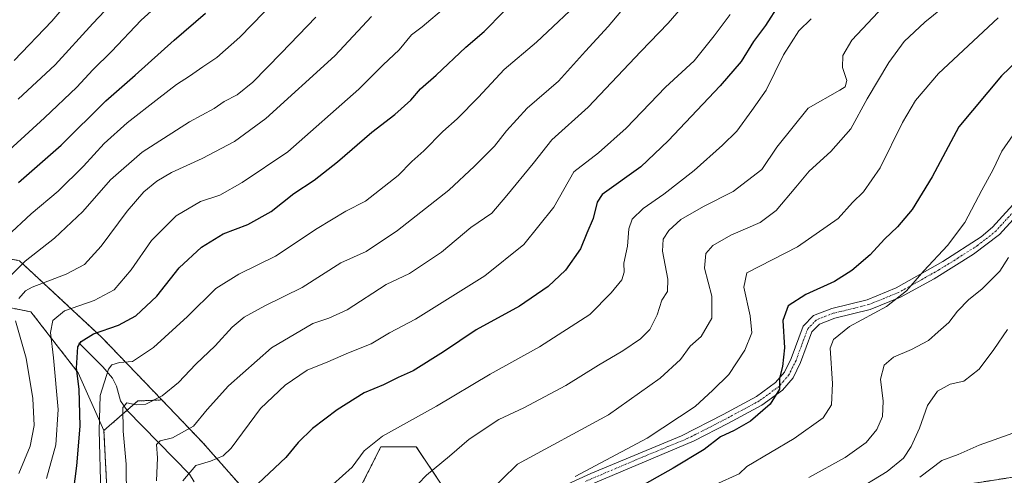
# Model space of a CAD drawing. Units: metres. Extents: x 603303 to 606726, y 4777797 to 4780163.
# Drawn here: x 606055 to 606355, y 4778393 to 4778532 of the extents above; entities that cross this region are included whole.
import ezdxf

# ---------------------------------------------------------------- set-up
doc = ezdxf.new("R2010")
doc.units = ezdxf.units.M
doc.header["$MEASUREMENT"] = 0
doc.linetypes.add('TRAZO_Y_PUNTO', pattern=[1, 0.5, -0.25, 0, -0.25])
doc.linetypes.add('TRAZOS', pattern=[0.75, 0.5, -0.25])
for name, color, linetype, lineweight in [('Arbolado forestal', 92, 'TRAZOS', 0), ('Arbolado forestal CxS', 92, 'Continuous', 0), ('Camino', 19, 'Continuous', 0), ('Camino Cxs', 19, 'Continuous', 0), ('Camino eje', 39, 'TRAZO_Y_PUNTO', 13), ('Corriente natural lineal', 142, 'Continuous', 13), ('Curva de nivel maestra', 36, 'Continuous', 30), ('Curva de nivel normal', 36, 'Continuous', 0), ('Pastizal CxS', 92, 'Continuous', 0)]:
    doc.layers.add(name, color=color, linetype=linetype, lineweight=lineweight)

# ---------------------------------------------------------------- blocks, each defined once
blk = doc.blocks.new('*U176')
at = {"layer": 'Curva de nivel normal', "color": 36, "linetype": 'Continuous', "lineweight": 0}
blk.add_polyline3d([(606150.49, 4778389.74, 495), (606156.38, 4778395.11, 495), (606160.07, 4778400.11, 495), (606165.72, 4778404.58, 495), (606182.15, 4778413.69, 495), (606198.49, 4778423.46, 495), (606213.56, 4778431.81, 495), (606228.89, 4778441.66, 495), (606235.4, 4778448.25, 495), (606238.72, 4778452.25, 495), (606239.4, 4778454.59, 495), (606239.3, 4778457.28, 495), (606240.43, 4778462.52, 495), (606240.78, 4778467.78, 495), (606241.82, 4778470.78, 495), (606245.24, 4778474.02, 495), (606251.49, 4778478.37, 495), (606260.76, 4778485.64, 495), (606269.37, 4778493.38, 495), (606273.81, 4778497.58, 495), (606278.38, 4778503.91, 495), (606282.74, 4778510.14, 495), (606288.01, 4778520.89, 495), (606292.72, 4778528.24, 495), (606296.49, 4778531.83, 495)], dxfattribs=at)
blk = doc.blocks.new('*U178')
at = {"layer": 'Curva de nivel normal', "color": 36, "linetype": 'Continuous', "lineweight": 0}
blk.add_polyline3d([(606174.02, 4778387.39, 490), (606179.12, 4778392.61, 490), (606186.11, 4778398.45, 490), (606192.08, 4778403.58, 490), (606201.21, 4778409.58, 490), (606208.75, 4778413.23, 490), (606221.65, 4778420.02, 490), (606231.55, 4778426.21, 490), (606239.03, 4778430.58, 490), (606244.43, 4778434.25, 490), (606247.19, 4778437.08, 490), (606249.51, 4778441.59, 490), (606250.91, 4778446.08, 490), (606252.62, 4778448.63, 490), (606252.68, 4778452.45, 490), (606251.1, 4778460.96, 490), (606251.3, 4778464.69, 490), (606253.07, 4778467.34, 490), (606256.71, 4778470.69, 490), (606263.59, 4778474.58, 490), (606272.63, 4778479.18, 490), (606281.42, 4778485.93, 490), (606285.99, 4778492.67, 490), (606295.55, 4778504.58, 490), (606305.24, 4778510.07, 490), (606306.84, 4778511.11, 490), (606307.36, 4778513.03, 490), (606305.97, 4778517.06, 490), (606306.16, 4778520.7, 490), (606308.83, 4778525.35, 490), (606318.5, 4778535.66, 490)], dxfattribs=at)
blk = doc.blocks.new('*U188')
at = {"layer": 'Curva de nivel normal', "color": 36, "linetype": 'Continuous', "lineweight": 0}
blk.add_polyline3d([(606051.08, 4778465.51, 545), (606058.54, 4778472.38, 545), (606066.75, 4778479.34, 545), (606074.49, 4778486.89, 545), (606080.82, 4778493.81, 545), (606087.82, 4778500.18, 545), (606097.49, 4778507.63, 545), (606102.82, 4778511.89, 545), (606106.82, 4778514.39, 545), (606110.82, 4778517.26, 545), (606115.15, 4778520.12, 545), (606122.15, 4778526.32, 545), (606133.15, 4778537.64, 545)], dxfattribs=at)
blk = doc.blocks.new('*U190')
at = {"layer": 'Curva de nivel normal', "color": 36, "linetype": 'Continuous', "lineweight": 0}
blk.add_polyline3d([(606098.15, 4778537.01, 555), (606092.02, 4778531.52, 555), (606083.02, 4778521.96, 555), (606077.29, 4778516.36, 555), (606072.42, 4778511.01, 555), (606062.61, 4778501.63, 555), (606042.17, 4778483.02, 555)], dxfattribs=at)
blk = doc.blocks.new('*U192')
at = {"layer": 'Curva de nivel normal', "color": 36, "linetype": 'Continuous', "lineweight": 0}
blk.add_polyline3d([(606267.32, 4778389.81, 470), (606274.47, 4778393.08, 470), (606276.82, 4778395.23, 470), (606291.29, 4778403.79, 470), (606300.09, 4778410.1, 470), (606302.62, 4778414.14, 470), (606302.99, 4778420.65, 470), (606302.28, 4778431.39, 470), (606303.3, 4778434.03, 470), (606308.2, 4778438.02, 470), (606319.43, 4778444.1, 470), (606325.51, 4778448.91, 470), (606330.85, 4778455.02, 470), (606338.08, 4778462.68, 470), (606343.32, 4778469.72, 470), (606348.56, 4778479.62, 470), (606352, 4778485.93, 470), (606354.6, 4778491.49, 470), (606361.5, 4778501.47, 470)], dxfattribs=at)
blk = doc.blocks.new('*U210')
at = {"layer": 'Curva de nivel normal', "color": 36, "linetype": 'Continuous', "lineweight": 0}
blk.add_polyline3d([(606356.67, 4778459.08, 465), (606353.99, 4778454.9, 465), (606348.53, 4778449.41, 465), (606344.56, 4778446.26, 465), (606341.13, 4778442.72, 465), (606338.49, 4778439.22, 465), (606335.15, 4778436.35, 465), (606332.2, 4778433.77, 465), (606327.05, 4778431, 465), (606321.58, 4778428.63, 465), (606318.71, 4778426.25, 465), (606317.6, 4778421.89, 465), (606318.38, 4778415.17, 465), (606318.17, 4778410.56, 465), (606316.48, 4778406.58, 465), (606313.23, 4778402.58, 465), (606306.8, 4778397.98, 465), (606295.7, 4778391.88, 465)], dxfattribs=at)
blk = doc.blocks.new('*U220')
at = {"layer": 'Curva de nivel normal', "color": 36, "linetype": 'Continuous', "lineweight": 0}
for points in [[(606054.71, 4778393.19, 535), (606058.2, 4778401.5, 535), (606059.45, 4778407.82, 535), (606059.03, 4778416.02, 535), (606056.94, 4778428.32, 535), (606053.69, 4778439.7, 535)], [(606054.76, 4778446.56, 535), (606056.74, 4778448.93, 535), (606058.82, 4778450.02, 535), (606069.15, 4778453.94, 535), (606074.82, 4778456.93, 535), (606079.82, 4778462.49, 535), (606087.82, 4778473.17, 535), (606092.84, 4778479.05, 535), (606096.8, 4778482.36, 535), (606101.34, 4778485, 535), (606110.7, 4778489.24, 535), (606120.49, 4778494.4, 535), (606130.04, 4778501.43, 535), (606151.17, 4778520.58, 535), (606162.3, 4778532.58, 535)]]:
    blk.add_polyline3d(points, dxfattribs=at)
blk = doc.blocks.new('*U245')
at = {"layer": 'Curva de nivel normal', "color": 36, "linetype": 'Continuous', "lineweight": 0}
blk.add_polyline3d([(606096.74, 4778390.91, 510), (606097.04, 4778397.91, 510), (606096.69, 4778402.02, 510), (606097.84, 4778403.15, 510), (606101.59, 4778404.06, 510), (606107.99, 4778407.56, 510), (606112.24, 4778412.7, 510), (606118.74, 4778419.91, 510), (606131.82, 4778431.51, 510), (606144.39, 4778438.91, 510), (606149.31, 4778440.56, 510), (606154.92, 4778443.12, 510), (606166.82, 4778450.84, 510), (606173.89, 4778454.2, 510), (606183.65, 4778460.68, 510), (606192.64, 4778468.16, 510), (606199.02, 4778472.62, 510), (606203.63, 4778477.95, 510), (606211.61, 4778487.71, 510), (606217.34, 4778494.95, 510), (606228.4, 4778504.93, 510), (606244.5, 4778521.92, 510), (606252.82, 4778530.56, 510), (606260.15, 4778539.07, 510)], dxfattribs=at)
blk = doc.blocks.new('*U249')
at = {"layer": 'Curva de nivel normal', "color": 36, "linetype": 'Continuous', "lineweight": 0}
blk.add_polyline3d([(606087.6, 4778385.48, 515), (606087.5, 4778396.03, 515), (606086.52, 4778406.11, 515), (606086.48, 4778413.32, 515), (606087.69, 4778414.74, 515), (606090.56, 4778414.07, 515), (606093.46, 4778414.34, 515), (606098.48, 4778416.8, 515), (606103.49, 4778420.91, 515), (606108.7, 4778426.47, 515), (606114.68, 4778432.14, 515), (606119.85, 4778437.8, 515), (606123.46, 4778440.82, 515), (606129.83, 4778444.27, 515), (606141.15, 4778449.87, 515), (606152.94, 4778457.38, 515), (606160.72, 4778460.9, 515), (606170.3, 4778467.28, 515), (606185.92, 4778479.58, 515), (606193.74, 4778486.91, 515), (606199.88, 4778492.98, 515), (606203.52, 4778497.7, 515), (606209.78, 4778504.65, 515), (606219.39, 4778512.91, 515), (606227.56, 4778522.06, 515), (606234.53, 4778529.5, 515), (606241.09, 4778537.4, 515)], dxfattribs=at)
blk = doc.blocks.new('*U261')
at = {"layer": 'Curva de nivel normal', "color": 36, "linetype": 'Continuous', "lineweight": 0}
blk.add_polyline3d([(606048.03, 4778449.48, 540), (606056.72, 4778457.91, 540), (606065.59, 4778464.91, 540), (606074.24, 4778473.04, 540), (606082.68, 4778482.75, 540), (606092.32, 4778491.24, 540), (606106.82, 4778500.41, 540), (606114.32, 4778504.48, 540), (606117.4, 4778506.67, 540), (606121.32, 4778508.68, 540), (606126.08, 4778512.57, 540), (606134.73, 4778521.42, 540), (606145.3, 4778532.42, 540)], dxfattribs=at)
blk = doc.blocks.new('*U268')
at = {"layer": 'Curva de nivel normal', "color": 36, "linetype": 'Continuous', "lineweight": 0}
blk.add_polyline3d([(606271.73, 4778533.2, 505), (606266.88, 4778526.71, 505), (606260.78, 4778519.02, 505), (606252.06, 4778510.98, 505), (606240.04, 4778498.5, 505), (606231.62, 4778490.98, 505), (606224.04, 4778485.22, 505), (606217.95, 4778474.46, 505), (606208.8, 4778463.06, 505), (606196.91, 4778453.48, 505), (606175.77, 4778440.26, 505), (606167.82, 4778436.1, 505), (606162.21, 4778432.76, 505), (606155.27, 4778429.99, 505), (606149.03, 4778427.22, 505), (606142.69, 4778424.68, 505), (606136, 4778420.07, 505), (606128.45, 4778412.93, 505), (606119.49, 4778400.85, 505), (606117.05, 4778398.58, 505), (606113.19, 4778396.94, 505), (606108.73, 4778395.63, 505), (606104.75, 4778390.9, 505)], dxfattribs=at)
blk = doc.blocks.new('*U272')
at = {"layer": 'Curva de nivel normal', "color": 36, "linetype": 'Continuous', "lineweight": 0}
blk.add_polyline3d([(606353.49, 4778532.14, 480), (606335.33, 4778515.15, 480), (606328.28, 4778506.96, 480), (606324.34, 4778500.2, 480), (606317.48, 4778486.39, 480), (606312.45, 4778479.1, 480), (606309.06, 4778475.87, 480), (606304.65, 4778470.99, 480), (606292.3, 4778462.33, 480), (606276.82, 4778454.38, 480), (606275.95, 4778450.03, 480), (606277.8, 4778441.26, 480), (606278.38, 4778436.06, 480), (606276.19, 4778430.82, 480), (606271.3, 4778423.39, 480), (606266.46, 4778418.59, 480), (606261.05, 4778413.61, 480), (606246.44, 4778403.89, 480), (606224.47, 4778392.24, 480)], dxfattribs=at)
blk = doc.blocks.new('*U303')
at = {"layer": 'Curva de nivel normal', "color": 36, "linetype": 'Continuous', "lineweight": 0}
blk.add_polyline3d([(606054.51, 4778507.32, 560), (606065.78, 4778517.88, 560), (606077.29, 4778530.45, 560), (606082.85, 4778536.26, 560)], dxfattribs=at)
blk = doc.blocks.new('*U306')
at = {"layer": 'Curva de nivel normal', "color": 36, "linetype": 'Continuous', "lineweight": 0}
blk.add_polyline3d([(606308.93, 4778387.25, 460), (606319.59, 4778393.72, 460), (606324.6, 4778397.82, 460), (606326.94, 4778401.34, 460), (606329.47, 4778406.96, 460), (606331.98, 4778413.91, 460), (606334.96, 4778418.28, 460), (606338.82, 4778420.4, 460), (606343.04, 4778421.34, 460), (606347.68, 4778424.93, 460), (606352.18, 4778430.99, 460), (606356.37, 4778437.12, 460)], dxfattribs=at)
blk = doc.blocks.new('*U317')
at = {"layer": 'Curva de nivel normal', "color": 36, "linetype": 'Continuous', "lineweight": 0}
blk.add_polyline3d([(606192.49, 4778381.95, 485), (606206.82, 4778395.99, 485), (606234.67, 4778411.06, 485), (606250.44, 4778422.2, 485), (606256.58, 4778427.91, 485), (606259.51, 4778432.04, 485), (606262.92, 4778434.95, 485), (606266.18, 4778440.5, 485), (606266.19, 4778447.3, 485), (606263.9, 4778455.77, 485), (606264.28, 4778460.3, 485), (606266.5, 4778462.74, 485), (606271.94, 4778465.82, 485), (606280.87, 4778469.72, 485), (606285.75, 4778473.4, 485), (606291.82, 4778480.5, 485), (606295.82, 4778485.43, 485), (606302.49, 4778491.39, 485), (606308.51, 4778498.34, 485), (606313.57, 4778507.44, 485), (606320.17, 4778518.52, 485), (606324.82, 4778524.93, 485), (606331.15, 4778530.86, 485), (606344.3, 4778541.69, 485)], dxfattribs=at)
blk = doc.blocks.new('*U324')
at = {"layer": 'Curva de nivel maestra', "color": 36, "linetype": 'Continuous', "lineweight": 30}
blk.add_polyline3d([(606071.44, 4778387.5, 525), (606072.46, 4778395.46, 525), (606073.4, 4778407.58, 525), (606073.14, 4778418.91, 525), (606072.38, 4778425.25, 525), (606072.72, 4778431.78, 525), (606073.77, 4778433.42, 525), (606077.52, 4778435.73, 525), (606085.13, 4778438.45, 525), (606090.44, 4778441.25, 525), (606096.85, 4778447.25, 525), (606103.68, 4778455.91, 525), (606110.43, 4778462.25, 525), (606117.1, 4778466.29, 525), (606124.62, 4778469.1, 525), (606131.67, 4778473.05, 525), (606138.62, 4778478.59, 525), (606144.82, 4778482.69, 525), (606151.94, 4778488.21, 525), (606162.44, 4778497.32, 525), (606169.4, 4778502.71, 525), (606174.3, 4778507.09, 525), (606177.29, 4778510.49, 525), (606182.09, 4778514.71, 525), (606191.11, 4778523.21, 525), (606196.7, 4778527.99, 525), (606202.68, 4778534.1, 525)], dxfattribs=at)
blk = doc.blocks.new('*U337')
at = {"layer": 'Curva de nivel maestra', "color": 36, "linetype": 'Continuous', "lineweight": 30}
blk.add_polyline3d([(606286.68, 4778536.4, 500), (606282.49, 4778529.86, 500), (606278.9, 4778525.01, 500), (606275.15, 4778518.82, 500), (606268.72, 4778511.42, 500), (606252.82, 4778494.65, 500), (606244.54, 4778486.72, 500), (606232.66, 4778478.23, 500), (606231.16, 4778475.91, 500), (606229.94, 4778470.91, 500), (606228.04, 4778466.52, 500), (606226.07, 4778461.66, 500), (606221.49, 4778455.17, 500), (606216.24, 4778450.16, 500), (606207.52, 4778444.17, 500), (606194.3, 4778437, 500), (606184.32, 4778430.24, 500), (606174.99, 4778424.42, 500), (606170.5, 4778422.42, 500), (606165.99, 4778420.16, 500), (606160.08, 4778417.8, 500), (606151.84, 4778412.58, 500), (606144.28, 4778406.91, 500), (606139.98, 4778402.58, 500), (606136.19, 4778398.07, 500), (606126.02, 4778388.48, 500)], dxfattribs=at)
blk = doc.blocks.new('*U338')
at = {"layer": 'Curva de nivel maestra', "color": 36, "linetype": 'Continuous', "lineweight": 30}
blk.add_polyline3d([(606362.03, 4778521.76, 475), (606354.51, 4778514.51, 475), (606341.47, 4778498.91, 475), (606333.36, 4778483.62, 475), (606327.24, 4778473.66, 475), (606322.82, 4778468.42, 475), (606318.82, 4778464.63, 475), (606314.42, 4778459.86, 475), (606308.9, 4778455.06, 475), (606303.58, 4778451.78, 475), (606294.8, 4778447.76, 475), (606289.39, 4778444.27, 475), (606287.79, 4778439.84, 475), (606288.33, 4778431.48, 475), (606287.68, 4778425.79, 475), (606286.79, 4778422.22, 475), (606286.78, 4778418.89, 475), (606283.96, 4778414.34, 475), (606277.97, 4778409.16, 475), (606272.94, 4778406.26, 475), (606268.82, 4778404.32, 475), (606263.82, 4778400.42, 475), (606254.4, 4778394.79, 475), (606242.25, 4778387.96, 475)], dxfattribs=at)
blk = doc.blocks.new('*U340')
at = {"layer": 'Curva de nivel maestra', "color": 36, "linetype": 'Continuous', "lineweight": 30}
blk.add_polyline3d([(606054.62, 4778481.95, 550), (606067.67, 4778493.3, 550), (606081.28, 4778506.83, 550), (606090.21, 4778514.7, 550), (606102.09, 4778525.35, 550), (606111.72, 4778533.58, 550)], dxfattribs=at)

msp = doc.modelspace()

# ---------------------------------------------------------------- linework, layer by layer
at = {"layer": 'Arbolado forestal', "color": 92, "linetype": 'TRAZOS', "lineweight": 0}
for points in [[(606098.36, 4778415.6, 514.29), (606079.99, 4778434.75, 523.72), (606054.94, 4778458.06, 540.19), (606044.18, 4778460.16, 544.89), (606038.5, 4778462.17, 547.99), (606034.78, 4778468.58, 552.12), (606036.18, 4778477.45, 554.62), (606029.63, 4778483.34, 560.02), (606020.35, 4778486.13, 566.03), (606008.28, 4778485.66, 570.6), (605998.06, 4778492.63, 576.35), (605992.49, 4778502.38, 580.91), (605988.48, 4778513.87, 585.64), (605983.92, 4778514.67, 587.75), (605982.34, 4778514.95, 588.41), (605980.8, 4778515.22, 589.03), (605976.45, 4778515.99, 590.79), (605967.56, 4778516.15, 594.5), (605966.33, 4778517.42, 595.4), (605965.18, 4778518.62, 596.11), (605964.04, 4778519.79, 596.81), (605961.31, 4778522.61, 598.82), (605957.21, 4778545.55, 607.17)], [(606080.7, 4778406.27, 518.79), (606072.81, 4778423.91, 524.76), (606058.42, 4778442.48, 532.6), (606039.38, 4778446.2, 544.62), (606022.67, 4778459.66, 554.68), (605998.99, 4778460.59, 567.41), (605983.8, 4778455.54, 575.04), (605977.34, 4778456.39, 578.29)], [(606080.7, 4778406.27, 518.79), (606072.81, 4778423.91, 524.76), (606058.42, 4778442.48, 532.6), (606039.38, 4778446.2, 544.62), (606022.67, 4778459.66, 554.68), (605998.99, 4778460.59, 567.41), (605983.8, 4778455.54, 575.04), (605977.34, 4778456.39, 578.29)], [(606098.36, 4778415.6, 514.29), (606091, 4778415.27, 515.36), (606087.73, 4778412.41, 514.42), (606080.7, 4778406.27, 518.79)], [(606357.96, 4778392.01, 451.42), (606350.43, 4778390.85, 451.47), (606344.75, 4778389.98, 452.11), (606250.63, 4778375.53, 468.96), (606245.46, 4778377.79, 470.72), (606231.83, 4778376.79, 474.11), (606218.78, 4778376.36, 477.68), (606204.78, 4778377.1, 481.17), (606202.06, 4778377.24, 481.67), (606200.38, 4778377.33, 481.93), (606198.67, 4778376.98, 482.14), (606194.65, 4778376.16, 483), (606184.59, 4778382.7, 486.46), (606186.1, 4778386.15, 486.98), (606176, 4778401.32, 492.42), (606165.18, 4778401.32, 494.16), (606158, 4778386.99, 493.04), (606152.84, 4778382, 493.09), (606148.4, 4778382.08, 493.67), (606141.47, 4778386.02, 495.73), (606124.35, 4778387.23, 499.75), (606110.88, 4778402.55, 507.56), (606098.36, 4778415.6, 514.29)], [(606215.3, 4778277.4, 475.53), (606219.64, 4778288.98, 476.44), (606220.02, 4778289.99, 476.58), (606237.61, 4778309.2, 474.77), (606231.12, 4778322.17, 477.41), (606232.1, 4778337.99, 478.35), (606232.34, 4778341.91, 478.71), (606238.64, 4778358.45, 475.64), (606231.13, 4778359.84, 476.12), (606211.63, 4778359.37, 478.88), (606196.54, 4778358.37, 480.38), (606190.74, 4778357.98, 481.89), (606189.5, 4778357.78, 482.14), (606187.96, 4778357.53, 482.42), (606186.43, 4778357.28, 482.68), (606178.63, 4778356, 483.72), (606167.99, 4778354.27, 487.11), (606144.31, 4778351.94, 496.2), (606128.06, 4778355.66, 502.78), (606109.49, 4778364.48, 506.72), (606095.45, 4778368.04, 512.73), (606081.78, 4778384.56, 518.1), (606080.7, 4778406.27, 518.79)], [(606215.3, 4778277.4, 475.53), (606219.64, 4778288.98, 476.44), (606220.02, 4778289.99, 476.58), (606237.61, 4778309.2, 474.77), (606231.12, 4778322.17, 477.41), (606232.1, 4778337.99, 478.35), (606232.34, 4778341.91, 478.71), (606238.64, 4778358.45, 475.64), (606231.13, 4778359.84, 476.12), (606211.63, 4778359.37, 478.88), (606196.54, 4778358.37, 480.38), (606190.74, 4778357.98, 481.89), (606189.5, 4778357.78, 482.14), (606187.96, 4778357.53, 482.42), (606186.43, 4778357.28, 482.68), (606178.63, 4778356, 483.72), (606167.99, 4778354.27, 487.11), (606144.31, 4778351.94, 496.2), (606128.06, 4778355.66, 502.78), (606109.49, 4778364.48, 506.72), (606095.45, 4778368.04, 512.73), (606081.78, 4778384.56, 518.1), (606080.7, 4778406.27, 518.79)]]:
    msp.add_polyline3d(points, dxfattribs=at)
at = {"layer": 'Arbolado forestal CxS', "color": 92, "linetype": 'Continuous', "lineweight": 0}
for points in [[(606054.94, 4778458.06, 540.19), (606079.99, 4778434.75, 523.72), (606098.36, 4778415.6, 514.29), (606098.36, 4778415.6, 514.29), (606091, 4778415.27, 515.36), (606080.7, 4778406.27, 518.79), (606072.81, 4778423.91, 524.76), (606058.42, 4778442.48, 532.6), (606039.38, 4778446.2, 544.62)], [(606039.38, 4778446.2, 544.62), (606058.42, 4778442.48, 532.6), (606072.81, 4778423.91, 524.76), (606080.7, 4778406.27, 518.79), (606080.7, 4778406.27, 518.79), (606081.78, 4778384.56, 518.1)], [(606081.78, 4778384.56, 518.1), (606080.7, 4778406.27, 518.79), (606091, 4778415.27, 515.36), (606098.36, 4778415.6, 514.29), (606110.88, 4778402.55, 507.56), (606124.35, 4778387.23, 499.75)], [(606158, 4778386.99, 493.04), (606165.18, 4778401.32, 494.16), (606176, 4778401.32, 492.43), (606186.1, 4778386.15, 486.98)]]:
    msp.add_polyline3d(points, dxfattribs=at)
at = {"layer": 'Camino', "color": 19, "linetype": 'Continuous', "lineweight": 0}
for points in [[(606217.49, 4778387.74, 479.81), (606229.21, 4778393.15, 479.29), (606256.86, 4778404.65, 477.8), (606269.57, 4778411.1, 476.83), (606279.79, 4778416.6, 476.14), (606285.6, 4778420.87, 475.2), (606288.35, 4778424.09, 474.74), (606290.4, 4778428.22, 474.3), (606294.02, 4778438.06, 472.14), (606297.19, 4778441.33, 471.94), (606302.74, 4778443.51, 471.63), (606313.53, 4778446.15, 471.37), (606322.38, 4778449.75, 470.56), (606336.66, 4778457.82, 468.97), (606348.34, 4778465.41, 467.9), (606351.81, 4778468.34, 467.17), (606360.04, 4778477.37, 465.86)], [(606362.27, 4778475.21, 465.34), (606353.91, 4778466.04, 466.67), (606346, 4778460.02, 467.66), (606333.94, 4778452.59, 469.04), (606323.72, 4778446.95, 469.62), (606314.49, 4778443.2, 470.43), (606303.68, 4778440.55, 471.13), (606298.95, 4778438.7, 471.75), (606296.7, 4778436.38, 471.59), (606293.25, 4778427, 473.12), (606290.96, 4778422.37, 474.14), (606287.72, 4778418.59, 474.62), (606281.45, 4778413.98, 475.52), (606271.01, 4778408.35, 476), (606260.76, 4778403.08, 476.67), (606225.9, 4778388.33, 478.52)]]:
    msp.add_polyline3d(points, dxfattribs=at)
at = {"layer": 'Camino Cxs', "color": 19, "linetype": 'Continuous', "lineweight": 0}
for points in [[(606217.49, 4778387.74, 479.81), (606229.21, 4778393.15, 479.29), (606256.86, 4778404.65, 477.8), (606269.57, 4778411.1, 476.83), (606279.79, 4778416.6, 476.14), (606285.6, 4778420.87, 475.2), (606288.35, 4778424.09, 474.74), (606290.4, 4778428.22, 474.3), (606294.02, 4778438.06, 472.14), (606297.19, 4778441.33, 471.94), (606302.74, 4778443.51, 471.63), (606313.53, 4778446.15, 471.37), (606322.38, 4778449.75, 470.56), (606336.66, 4778457.82, 468.97), (606348.34, 4778465.41, 467.9), (606351.81, 4778468.34, 467.17), (606360.04, 4778477.37, 465.86)], [(606362.27, 4778475.21, 465.34), (606353.91, 4778466.04, 466.67), (606346, 4778460.02, 467.66), (606333.94, 4778452.59, 469.04), (606323.72, 4778446.95, 469.62), (606314.49, 4778443.2, 470.43), (606303.68, 4778440.55, 471.13), (606298.95, 4778438.7, 471.75), (606296.7, 4778436.38, 471.59), (606293.25, 4778427, 473.12), (606290.96, 4778422.37, 474.14), (606287.72, 4778418.59, 474.62), (606281.45, 4778413.98, 475.52), (606271.01, 4778408.35, 476), (606260.76, 4778403.08, 476.67), (606225.9, 4778388.33, 478.52)]]:
    msp.add_polyline3d(points, dxfattribs=at)
at = {"layer": 'Camino eje', "color": 39, "linetype": 'TRAZO_Y_PUNTO', "lineweight": 13}
msp.add_polyline3d([(606361.16, 4778476.29, 465.58), (606352.86, 4778467.19, 466.97), (606351.13, 4778465.73, 467.36), (606347.17, 4778462.72, 467.69), (606341.33, 4778458.92, 468.51), (606335.3, 4778455.21, 469.13), (606328.16, 4778451.17, 469.88), (606323.05, 4778448.35, 470.01), (606318.63, 4778446.55, 470.38), (606314.01, 4778444.68, 470.89), (606308.61, 4778443.35, 471.09), (606303.21, 4778442.03, 471.42), (606300.85, 4778441.11, 471.73), (606298.07, 4778440.02, 471.84), (606295.36, 4778437.22, 471.9), (606291.83, 4778427.61, 473.66), (606290.8, 4778425.55, 474.22), (606289.66, 4778423.23, 474.45), (606288.04, 4778421.34, 474.62), (606286.66, 4778419.73, 474.95), (606280.62, 4778415.29, 475.79), (606275.4, 4778412.48, 476.08), (606270.29, 4778409.73, 476.4), (606265.17, 4778407.09, 476.54), (606258.81, 4778403.87, 477.21), (606244.99, 4778398.12, 478.01), (606227.56, 4778390.74, 479.01)], dxfattribs=at)
at = {"layer": 'Corriente natural lineal', "color": 142, "linetype": 'Continuous', "lineweight": 13}
msp.add_polyline3d([(606073, 4778433, 524.6), (606080.41, 4778425.7, 520.46), (606083.36, 4778422.2, 518.47), (606084.52, 4778419.8, 517.45), (606085.77, 4778415.32, 515.57), (606087.75, 4778412.37, 514.42), (606106.79, 4778392.89, 504.12), (606108.19, 4778390.64, 502.55)], dxfattribs=at)
at = {"layer": 'Curva de nivel normal', "color": 36, "linetype": 'Continuous', "lineweight": 0}
for points in [[(606053.29, 4778519.21, 565), (606064.84, 4778531.21, 565), (606070.92, 4778538.42, 565)], [(606079.74, 4778387.15, 520), (606079.27, 4778406.25, 520), (606079.56, 4778416.91, 520), (606082.05, 4778425.02, 520), (606083.15, 4778426.31, 520), (606085.45, 4778426.99, 520), (606089.38, 4778427.32, 520), (606095.85, 4778431.57, 520), (606106.23, 4778441.03, 520), (606114.79, 4778449.56, 520), (606121.87, 4778453.99, 520), (606133.05, 4778459.48, 520), (606145.8, 4778467.95, 520), (606154.49, 4778473.19, 520), (606160.49, 4778476.24, 520), (606170.49, 4778484.04, 520), (606174.59, 4778488.3, 520), (606178.25, 4778491.61, 520), (606184.08, 4778497.54, 520), (606188.41, 4778501.4, 520), (606194.97, 4778507.98, 520), (606202.79, 4778516.47, 520), (606212.7, 4778524.79, 520), (606227.85, 4778539.08, 520)], [(606063.14, 4778391.6, 530), (606066.03, 4778401.86, 530), (606066.72, 4778412.64, 530), (606065.32, 4778428.48, 530), (606064.38, 4778436.21, 530), (606065.09, 4778439.88, 530), (606068.71, 4778442.73, 530), (606077.71, 4778445.89, 530), (606083.81, 4778449.16, 530), (606088.99, 4778455.25, 530), (606095.17, 4778464.2, 530), (606102.76, 4778471.75, 530), (606110.12, 4778476.1, 530), (606116.02, 4778478.12, 530), (606122.86, 4778481.92, 530), (606136.82, 4778491.28, 530), (606158.43, 4778510.41, 530), (606165.87, 4778517.83, 530), (606170.72, 4778522.46, 530), (606174.49, 4778527.01, 530), (606177.74, 4778529.46, 530), (606184.96, 4778535.58, 530)], [(606361.08, 4778406.6, 455), (606347.75, 4778401.82, 455), (606341.27, 4778398.95, 455), (606336.34, 4778397.14, 455), (606329.6, 4778392.05, 455)]]:
    msp.add_polyline3d(points, dxfattribs=at)
at = {"layer": 'Pastizal CxS', "color": 92, "linetype": 'Continuous', "lineweight": 0}
for points in [[(606098.36, 4778415.6, 514.29), (606079.99, 4778434.75, 523.72), (606054.94, 4778458.06, 540.19), (606044.18, 4778460.16, 544.89), (606038.5, 4778462.17, 547.99), (606034.78, 4778468.58, 552.12), (606036.18, 4778477.45, 554.62), (606029.63, 4778483.34, 560.02), (606020.35, 4778486.13, 566.03), (606008.28, 4778485.66, 570.6), (605998.06, 4778492.63, 576.35), (605992.49, 4778502.38, 580.91), (605988.48, 4778513.87, 585.64), (605983.92, 4778514.67, 587.75), (605982.34, 4778514.95, 588.41), (605980.8, 4778515.22, 589.03), (605976.45, 4778515.99, 590.79), (605967.56, 4778516.15, 594.5), (605966.33, 4778517.42, 595.4), (605965.18, 4778518.62, 596.11), (605964.04, 4778519.79, 596.81), (605961.31, 4778522.61, 598.82), (605957.21, 4778545.55, 607.17)], [(606357.96, 4778392.01, 451.42), (606350.43, 4778390.85, 451.47), (606344.75, 4778389.98, 452.11), (606250.64, 4778375.53, 468.96), (606245.46, 4778377.79, 470.72), (606231.83, 4778376.79, 474.11), (606218.78, 4778376.36, 477.68), (606200.38, 4778377.33, 481.93), (606194.65, 4778376.16, 483), (606184.59, 4778382.7, 486.46), (606186.1, 4778386.15, 486.98), (606176, 4778401.32, 492.43), (606165.18, 4778401.32, 494.16), (606158, 4778386.99, 493.04), (606152.84, 4778382, 493.09), (606148.4, 4778382.08, 493.67), (606141.48, 4778386.02, 495.73), (606124.35, 4778387.23, 499.75), (606110.88, 4778402.55, 507.56), (606098.36, 4778415.6, 514.29), (606079.99, 4778434.75, 523.72), (606054.94, 4778458.06, 540.19)], [(606357.96, 4778392.01, 451.42), (606350.43, 4778390.85, 451.47), (606344.75, 4778389.98, 452.11), (606250.63, 4778375.53, 468.96), (606245.46, 4778377.79, 470.72), (606231.83, 4778376.79, 474.11), (606218.78, 4778376.36, 477.68), (606204.78, 4778377.1, 481.17), (606202.06, 4778377.24, 481.67), (606200.38, 4778377.33, 481.93), (606198.67, 4778376.98, 482.14), (606194.65, 4778376.16, 483), (606184.59, 4778382.7, 486.46), (606186.1, 4778386.15, 486.98), (606176, 4778401.32, 492.42), (606165.18, 4778401.32, 494.16), (606158, 4778386.99, 493.04), (606152.84, 4778382, 493.09), (606148.4, 4778382.08, 493.67), (606141.47, 4778386.02, 495.73), (606124.35, 4778387.23, 499.75), (606110.88, 4778402.55, 507.56), (606098.36, 4778415.6, 514.29)]]:
    msp.add_polyline3d(points, dxfattribs=at)

# ---------------------------------------------------------------- block references
at = {"layer": 'Curva de nivel maestra', "color": 36, "linetype": 'Continuous', "lineweight": 30}
for name in ['*U337', '*U338', '*U340', '*U324']:
    msp.add_blockref(name, (0, 0), dxfattribs=at)
at = {"layer": 'Curva de nivel normal', "color": 36, "linetype": 'Continuous', "lineweight": 0}
for name in ['*U306', '*U317', '*U272', '*U192', '*U210', '*U176', '*U178', '*U303', '*U190', '*U188', '*U261', '*U220', '*U249', '*U245', '*U268']:
    msp.add_blockref(name, (0, 0), dxfattribs=at)

doc.saveas('drawing.dxf')
